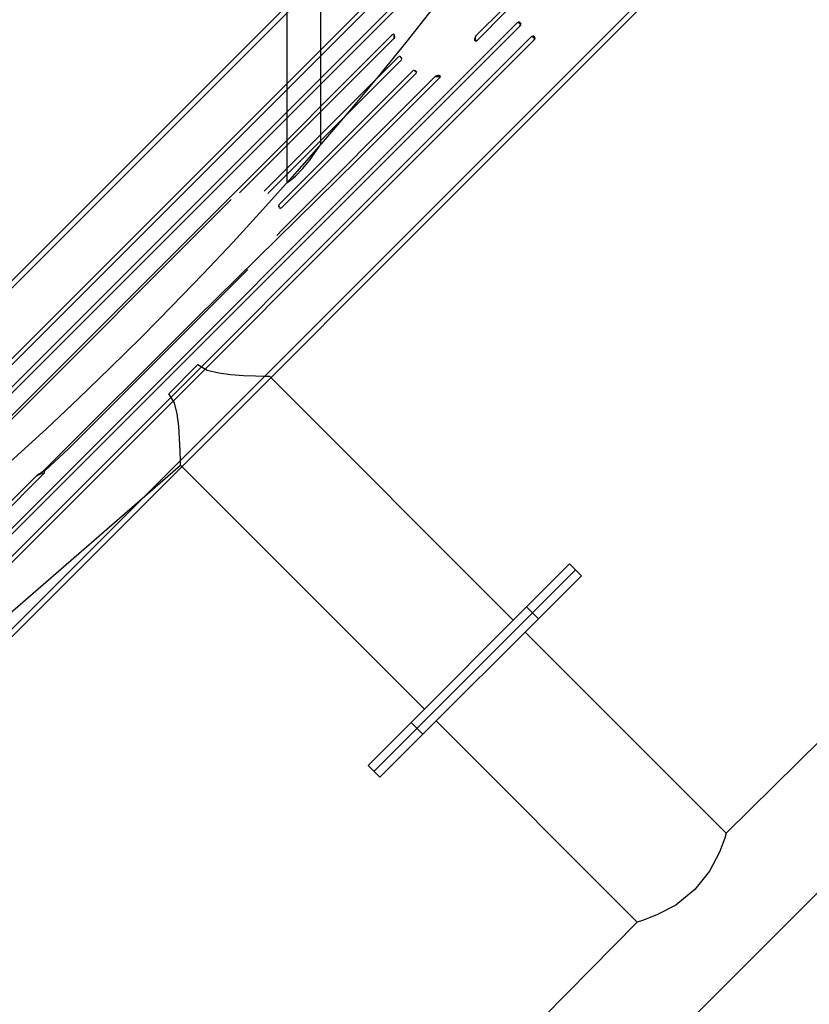
# Model space of a CAD drawing. Units: millimetres. Extents: x 483173 to 499617, y 2114 to 13067.
# Drawn here: x 492745 to 493121, y 5476 to 5946 of the extents above; entities that cross this region are included whole.
import ezdxf

# ---------------------------------------------------------------- set-up
doc = ezdxf.new("R2010")
doc.units = ezdxf.units.MM
doc.layers.add('DEFAULT', color=7, linetype='Continuous')
doc.layers.add('QITELE', color=7, linetype='Continuous')

# ---------------------------------------------------------------- blocks, each defined once
blk = doc.blocks.new('NC-21701')
at = {"layer": 'QITELE', "color": 7, "linetype": 'Continuous'}
for p, q in [((492872.2, 6170.51), (492872.2, 5867.77)), ((492888.2, 6170.51), (492888.2, 5885.99)), ((492963.33, 6043.43), (492553.41, 5633.51)), ((492554.64, 5631.2), (492965.64, 6042.2)), ((492607.34, 5650.2), (492941.98, 5984.85)), ((492943.39, 5983.44), (492608.74, 5648.8)), ((492614.07, 5643.47), (492948.71, 5978.11)), ((492950.12, 5976.7), (492615.48, 5642.06)), ((493046.95, 5960.88), (492635.96, 5549.89)), ((492638.42, 5548.81), (493048.03, 5958.42)), ((492962.22, 5937.73), (492975.65, 5951.17)), ((492977.06, 5949.76), (492962.74, 5935.44)), ((492647.75, 5609.79), (492982.39, 5944.43)), ((492983.8, 5943.03), (492649.16, 5608.39)), ((492654.48, 5603.06), (492989.12, 5937.7)), ((492990.53, 5936.29), (492655.89, 5601.65)), ((492844.86, 5860.58), (492922.74, 5938.67)), ((492849.67, 5863.05), (492923.23, 5936.68)), ((492923.42, 5936.53), (492923.67, 5937.64)), ((492962.22, 5937.73), (492961.9, 5936.64)), ((492861.39, 5863.85), (492925.61, 5928.07)), ((492926.86, 5926.5), (492863.07, 5862.71)), ((492868.4, 5857.38), (492932.39, 5921.38)), ((492868.65, 5844.07), (492943.12, 5918.64)), ((492934.02, 5920.19), (492869.54, 5855.71)), ((492945.42, 5918.12), (492905.92, 5878.82)), ((492944.23, 5918.96), (492943.12, 5918.64)), ((492829.21, 5803.39), (492905.92, 5878.82)), ((492736.6, 5752.35), (492844.85, 5860.59)), ((492737.05, 5751.19), (492845.65, 5859.79)), ((492757, 5731.24), (492829.21, 5803.39)), ((492815.89, 5767.25), (492829.81, 5781.17)), ((492863.93, 5775.56), (492980.24, 5659.25)), ((492674.61, 5605.62), (492821.5, 5733.14)), ((492756.47, 5729.35), (492678.72, 5651.42)), ((492756.13, 5730.25), (492754.94, 5729.47)), ((492757.24, 5731.07), (492756.01, 5730.18)), ((492821.5, 5733.14), (492937.81, 5616.82)), ((492678.2, 5653.71), (492752.91, 5728.21)), ((492910.97, 5589.98), (493007.08, 5686.09)), ((493009.92, 5683.27), (492913.79, 5587.15)), ((493012.75, 5680.44), (493007.09, 5686.1)), ((492916.63, 5584.32), (493012.74, 5680.44)), ((492992.24, 5659.94), (492986.58, 5665.59)), ((493081.8, 5557.69), (492985.9, 5653.59)), ((492937.13, 5604.82), (492931.47, 5610.48)), ((493039.37, 5515.27), (492943.47, 5611.17)), ((492916.62, 5584.32), (492910.96, 5589.98)), ((493081.8, 5557.68), (493081.8, 5557.69)), ((493039.37, 5515.27), (493039.38, 5515.26))]:
    blk.add_line(p, q, dxfattribs=at)
for points in [[(494135.6, 6321.32), (494080.45, 6307.83), (494000.85, 6267.74), (493899.05, 6202.18), (493777.95, 6113.02), (493641.01, 6002.8), (493492.13, 5874.65), (493335.57, 5732.25), (493175.79, 5579.65), (493017.35, 5421.21), (492864.75, 5261.42), (492722.34, 5104.84), (492594.19, 4955.96), (492483.97, 4819.02), (492394.83, 4697.94), (492329.29, 4596.16), (492289.22, 4516.58), (492275.75, 4461.47)], [(492983.55, 5944.19), (492983.17, 5944.46), (492982.75, 5944.56), (492982.49, 5944.34)], [(492982.49, 5944.34), (492982.94, 5944.08), (492983.46, 5943.54), (492983.37, 5942.66)], [(492983.37, 5942.66), (492983.92, 5943.43), (492983.82, 5943.82), (492983.55, 5944.19)], [(492923.67, 5937.64), (492923.61, 5938.25), (492923.3, 5938.73), (492923.12, 5938.7)], [(492923.12, 5938.7), (492923.19, 5938), (492923.26, 5937.52), (492923.27, 5937.09), (492923.33, 5936.58)], [(492962.74, 5935.44), (492962.46, 5935.3), (492962.16, 5935.42), (492961.93, 5935.75), (492961.89, 5936.18), (492961.9, 5936.64)], [(492962.65, 5935.52), (492962.15, 5935.82), (492962.14, 5936.32), (492962.18, 5936.93), (492962.29, 5937.72)], [(492990.29, 5937.46), (492989.91, 5937.73), (492989.49, 5937.83), (492989.22, 5937.6)], [(492989.22, 5937.6), (492989.67, 5937.34), (492990.2, 5936.81), (492990.1, 5935.93)], [(492990.1, 5935.93), (492990.66, 5936.7), (492990.56, 5937.08), (492990.29, 5937.46)], [(492926.72, 5927.63), (492926.4, 5927.97), (492926.01, 5928.16), (492926.55, 5927.58)], [(492926.55, 5927.58), (492926.98, 5926.86), (492926.91, 5927.25), (492926.72, 5927.63)], [(492933.53, 5921.28), (492933.13, 5921.45), (492932.74, 5921.5), (492933.5, 5921.1)], [(492933.5, 5921.1), (492934.15, 5920.58), (492933.93, 5920.98), (492933.53, 5921.28)], [(492943.2, 5918.55), (492943.57, 5918.5), (492943.91, 5918.54), (492944.31, 5918.56), (492944.78, 5918.52), (492945.47, 5918.5)], [(492945.47, 5918.5), (492945.44, 5918.74), (492944.88, 5918.98), (492944.23, 5918.96)], [(492872.2, 5867.77), (492873.35, 5868.61), (492876.28, 5871.05), (492879.83, 5874.65), (492883.03, 5878.52), (492885.59, 5882.04), (492887.41, 5884.75), (492888.2, 5885.99)], [(492868.42, 5857.06), (492868.25, 5857.03), (492868.29, 5856.62), (492868.46, 5856.22)], [(492869.19, 5855.7), (492868.88, 5856.09), (492868.69, 5856.37), (492868.59, 5856.65), (492868.42, 5857.06)], [(492868.74, 5855.81), (492869.13, 5855.56), (492869.19, 5855.7)], [(493081.8, 5557.69), (493138.56, 5613.62), (493294.91, 5762.83), (493389.6, 5848.8)], [(492868.73, 5843.98), (492868.01, 5843.33), (492867.4, 5842.71)], [(492853.66, 5826.45), (492768.13, 5740.93), (492757.03, 5730.73)], [(492829.81, 5781.17), (492834.27, 5778.47), (492839.7, 5777.12), (492845.5, 5776.4), (492851.49, 5775.99), (492857.32, 5775.74), (492861.97, 5775.61), (492863.93, 5775.56)], [(492821.5, 5733.14), (492821.46, 5735.2), (492821.32, 5739.97), (492821.06, 5745.83), (492820.64, 5751.76), (492819.91, 5757.56), (492818.56, 5762.89), (492815.89, 5767.25)], [(492752.58, 5727.84), (492754, 5728.65), (492754.4, 5728.82), (492754.81, 5729.03), (492755.54, 5729.3), (492756.5, 5729.43)], [(492755.38, 5729.74), (492753.9, 5728.79), (492752.89, 5728.03)], [(492752.91, 5728.21), (492753.58, 5728.55), (492754.22, 5728.99)], [(492755.38, 5729.74), (492755.61, 5729.92), (492756.29, 5730.57), (492757, 5731.24)], [(492757.03, 5730.73), (492756.65, 5730.59), (492756.47, 5729.35)], [(493081.8, 5557.69), (493081.08, 5555.3), (493078.55, 5548.64), (493073.76, 5539.49), (493066.84, 5530.73), (493057.69, 5523.38), (493048.68, 5518.63), (493041.91, 5516.04), (493039.37, 5515.27)], [(492748.26, 5207.47), (492834.36, 5302.29), (492983.58, 5458.65), (493039.37, 5515.27)]]:
    blk.add_lwpolyline(points, dxfattribs=at)
blk.add_circle((491565.68, 7031.38), 1749.56, dxfattribs=at)
blk.add_arc((491565.68, 7031.38), 1806.24, 28.4414, 286.4789, dxfattribs=at)

msp = doc.modelspace()

# ---------------------------------------------------------------- block references
at = {"layer": 'DEFAULT'}
msp.add_blockref('NC-21701', (0, 0), dxfattribs=at)

doc.saveas('drawing.dxf')
